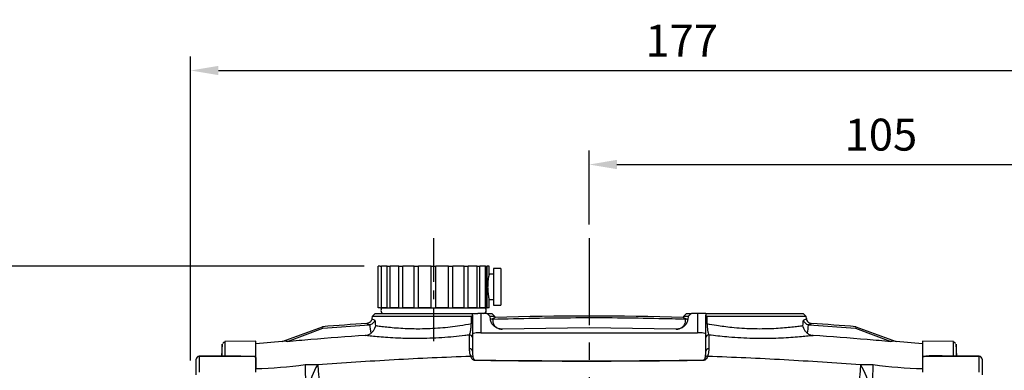
# Model space of a CAD drawing. Extents: x -18 to 766, y -10 to 490.
# Drawn here: x 85 to 262, y 244 to 307 of the extents above; entities that cross this region are included whole.
import ezdxf

# ---------------------------------------------------------------- set-up
doc = ezdxf.new("R2010")
doc.units = 0
doc.header["$LTSCALE"] = 12.5
doc.linetypes.add('CENTER', pattern=[2, 1.25, -0.25, 0.25, -0.25])
doc.layers.get('Defpoints').update_dxf_attribs({"linetype": 'CONTINUOUS'})
for name, color, linetype in [('CEN', 2, 'CENTER'), ('DIM', 3, 'CONTINUOUS'), ('MAIN', 7, 'CONTINUOUS')]:
    doc.layers.add(name, color=color, linetype=linetype)
doc.styles.get("Standard").update_dxf_attribs({"font": 'simplex.shx'})
doc.dimstyles.new('L', dxfattribs={"dimscale": 2.5, "dimtxt": 2.3, "dimasz": 2, "dimexe": 1, "dimexo": 1, "dimgap": 1, "dimtad": 1, "dimdec": 4, "dimdsep": 46, "dimtxsty": 'Standard', "dimcen": 0, "dimclrd": 256, "dimclre": 256, "dimclrt": 256, "dimadec": 0, "dimazin": 0, "dimtfac": 0.6, "dimtdec": 4, "dimtmove": 0, "dimatfit": 3, "dimfxl": 0, "dimtolj": 1, "dimarcsym": 0})

# ---------------------------------------------------------------- blocks, each defined once
blk = doc.blocks.new('*D6')
at = {"layer": 'Defpoints', "color": 0}
for p in [(292.75, 298.14), (116.05, 243.4), (292.75, 222.41)]:
    blk.add_point(p, dxfattribs=at)
at = {"layer": 'DIM', "lineweight": -2}
for p, q in [((116.05, 245.9), (116.05, 300.64)), ((292.75, 224.91), (292.75, 300.64)), ((121.05, 298.14), (287.75, 298.14))]:
    blk.add_line(p, q, dxfattribs=at)
at = {"layer": 'DIM'}
for points in [[(121.05, 298.97), (121.05, 297.31), (116.05, 298.14)], [(287.75, 298.97), (287.75, 297.31), (292.75, 298.14)]]:
    blk.add_solid(points, dxfattribs=at)
at = {"layer": 'DIM', "insert": (204.4, 303.52), "char_height": 5.75, "attachment_point": 5}
blk.add_mtext('\\A1;177', dxfattribs=at)
blk = doc.blocks.new('*D7')
at = {"layer": 'Defpoints', "color": 0}
for p in [(292.75, 281.21), (187.75, 267.93), (292.75, 222.41)]:
    blk.add_point(p, dxfattribs=at)
at = {"layer": 'DIM', "lineweight": -2}
for p, q in [((187.75, 270.43), (187.75, 283.71)), ((292.75, 224.91), (292.75, 283.71)), ((192.75, 281.21), (287.75, 281.21))]:
    blk.add_line(p, q, dxfattribs=at)
at = {"layer": 'DIM'}
for points in [[(192.75, 282.05), (192.75, 280.38), (187.75, 281.21)], [(287.75, 282.05), (287.75, 280.38), (292.75, 281.21)]]:
    blk.add_solid(points, dxfattribs=at)
at = {"layer": 'DIM', "insert": (240.25, 286.59), "char_height": 5.75, "attachment_point": 5}
blk.add_mtext('\\A1;105', dxfattribs=at)
blk = doc.blocks.new('*D12')
at = {"layer": 'Defpoints', "color": 0}
for p in [(149.76, 262.93), (46.22, 87.41), (118.75, 87.41)]:
    blk.add_point(p, dxfattribs=at)
at = {"layer": 'DIM', "lineweight": -2}
for p, q in [((147.26, 262.93), (43.72, 262.93)), ((46.22, 257.93), (46.22, 92.41)), ((116.25, 87.41), (43.72, 87.41))]:
    blk.add_line(p, q, dxfattribs=at)
at = {"layer": 'DIM'}
for points in [[(45.39, 257.93), (47.05, 257.93), (46.22, 262.93)], [(45.39, 92.41), (47.05, 92.41), (46.22, 87.41)]]:
    blk.add_solid(points, dxfattribs=at)
at = {"layer": 'DIM', "insert": (40.84, 175.17), "char_height": 5.75, "attachment_point": 5, "rotation": 90}
blk.add_mtext('\\A1;175.5', dxfattribs=at)

msp = doc.modelspace()

# ---------------------------------------------------------------- linework, layer by layer
at = {"layer": 'CEN', "ltscale": 0.5}
msp.add_line((159.7535, 267.92542), (159.7535, 249.41468), dxfattribs=at)
at = {"layer": 'CEN'}
msp.add_line((187.7535, 267.92542), (187.7535, 82.41468), dxfattribs=at)
at = {"layer": 'MAIN'}
for p, q in [((149.76259, 255.42542), (149.76259, 262.92542)), ((150.1198, 262.92542), (149.76259, 262.92542)), ((150.1198, 262.92542), (150.37076, 262.92542)), ((150.37076, 262.92542), (150.38336, 262.92542)), ((150.38336, 255.42542), (150.38336, 262.92542)), ((151.42003, 262.92542), (150.38336, 262.92542)), ((151.42003, 255.42542), (151.42003, 262.92542)), ((151.42003, 262.92542), (151.68521, 262.92542)), ((151.68521, 262.92542), (151.92134, 262.92542)), ((151.92134, 255.42542), (151.92134, 262.92542)), ((153.53599, 262.92542), (151.92134, 262.92542)), ((153.53599, 255.42542), (153.53599, 262.92542)), ((153.53599, 262.92542), (153.78944, 262.92542)), ((153.78944, 262.92542), (154.22196, 262.92542)), ((154.22196, 255.42542), (154.22196, 262.92542)), ((154.22196, 262.92542), (154.22599, 262.92542)), ((154.22599, 255.42542), (154.22599, 262.92542)), ((156.26057, 262.92542), (154.22599, 262.92542)), ((156.26057, 255.42542), (156.26057, 262.92542)), ((156.26057, 262.92542), (156.47747, 262.92542)), ((156.47747, 262.92542), (156.98593, 262.92542)), ((156.98593, 262.92542), (157.0717, 262.92542)), ((157.0717, 255.42542), (157.0717, 262.92542)), ((159.32706, 262.92542), (157.0717, 262.92542)), ((159.32706, 255.42542), (159.32706, 262.92542)), ((159.32706, 262.92542), (159.48618, 262.92542)), ((159.48618, 262.92542), (160.02081, 262.92542)), ((160.02081, 262.92542), (160.17993, 262.92542)), ((160.17993, 255.42542), (160.17993, 262.92542)), ((162.43529, 262.92542), (160.17993, 262.92542)), ((162.43529, 255.42542), (162.43529, 262.92542)), ((162.43529, 262.92542), (162.52106, 262.92542)), ((162.52106, 262.92542), (163.02952, 262.92542)), ((163.02952, 262.92542), (163.24642, 262.92542)), ((163.24642, 255.42542), (163.24642, 262.92542)), ((165.28101, 262.92542), (163.24642, 262.92542)), ((165.28101, 255.42542), (165.28101, 262.92542)), ((165.28101, 262.92542), (165.28503, 262.92542)), ((165.28503, 255.42542), (165.28503, 262.92542)), ((165.28503, 262.92542), (165.71755, 262.92542)), ((165.71755, 262.92542), (165.971, 262.92542)), ((165.971, 255.42542), (165.971, 262.92542)), ((167.58565, 262.92542), (165.971, 262.92542)), ((167.58565, 255.42542), (167.58565, 262.92542)), ((167.58565, 262.92542), (167.82178, 262.92542)), ((167.82178, 262.92542), (168.08696, 262.92542)), ((168.08696, 255.42542), (168.08696, 262.92542)), ((169.12363, 262.92542), (168.08696, 262.92542)), ((169.12363, 255.42542), (169.12363, 262.92542)), ((169.12363, 262.92542), (169.13623, 262.92542)), ((169.13623, 255.42542), (169.13623, 262.92542)), ((169.13623, 262.92542), (169.38719, 262.92542)), ((169.38719, 255.42542), (169.38719, 262.92542)), ((169.7444, 262.92542), (169.38719, 262.92542)), ((169.7444, 261.4123), (169.7444, 262.92542)), ((171.8664, 262.47882), (170.53076, 262.47882)), ((170.53076, 262.47882), (170.53076, 255.87201)), ((171.8664, 262.47882), (171.8664, 255.87201)), ((170.53076, 261.45258), (169.7444, 261.45258)), ((169.7444, 255.42542), (169.7444, 256.93853)), ((169.7444, 256.89825), (170.53076, 256.89825)), ((150.1198, 255.42542), (149.76259, 255.42542)), ((150.1198, 255.42542), (150.37076, 255.42542)), ((150.37076, 255.42542), (150.38336, 255.42542)), ((151.42003, 255.42542), (150.38336, 255.42542)), ((150.69848, 255.41468), (168.80851, 255.41468)), ((151.42003, 255.42542), (151.68521, 255.42542)), ((151.68521, 255.42542), (151.92134, 255.42542)), ((153.53599, 255.42542), (151.92134, 255.42542)), ((152.14509, 255.42542), (152.14867, 255.41468)), ((153.53599, 255.42542), (153.78944, 255.42542)), ((153.78944, 255.42542), (154.22196, 255.42542)), ((154.22196, 255.42542), (154.22599, 255.42542)), ((156.26057, 255.42542), (154.22599, 255.42542)), ((156.26057, 255.42542), (156.47747, 255.42542)), ((156.47747, 255.42542), (156.98593, 255.42542)), ((156.98593, 255.42542), (157.0717, 255.42542)), ((159.32706, 255.42542), (157.0717, 255.42542)), ((159.32706, 255.42542), (159.48618, 255.42542)), ((159.48618, 255.42542), (160.02081, 255.42542)), ((160.02081, 255.42542), (160.17993, 255.42542)), ((162.43529, 255.42542), (160.17993, 255.42542)), ((162.43529, 255.42542), (162.52106, 255.42542)), ((162.52106, 255.42542), (163.02952, 255.42542)), ((163.02952, 255.42542), (163.24642, 255.42542)), ((165.28101, 255.42542), (163.24642, 255.42542)), ((165.28101, 255.42542), (165.28503, 255.42542)), ((165.28503, 255.42542), (165.71755, 255.42542)), ((165.71755, 255.42542), (165.971, 255.42542)), ((167.58565, 255.42542), (165.971, 255.42542)), ((167.35832, 255.41468), (167.3619, 255.42542)), ((167.58565, 255.42542), (167.82178, 255.42542)), ((167.82178, 255.42542), (168.08696, 255.42542)), ((169.12363, 255.42542), (168.08696, 255.42542)), ((169.12363, 255.42542), (169.13623, 255.42542)), ((169.13623, 255.42542), (169.38719, 255.42542)), ((169.7444, 255.42542), (169.38719, 255.42542)), ((170.53076, 255.87201), (171.8664, 255.87201)), ((148.70556, 253.86674), (148.67397, 253.50569)), ((149.2535, 254.41468), (148.70556, 253.86674)), ((166.56038, 253.86674), (148.70556, 253.86674)), ((149.2535, 254.41468), (166.7535, 254.41468)), ((166.7535, 254.07066), (166.7535, 254.41468)), ((166.7535, 254.07066), (166.7535, 252.5257)), ((166.82958, 254.41468), (167.69867, 254.41468)), ((168.2535, 254.41468), (167.69867, 254.41468)), ((168.2535, 254.41468), (168.2535, 250.9189)), ((169.36054, 254.41468), (168.2535, 254.41468)), ((169.36054, 254.41468), (170.2535, 254.41468)), ((170.00606, 253.34383), (169.95655, 253.86674)), ((170.80143, 253.86674), (169.95655, 253.86674)), ((170.00606, 253.34383), (170.68684, 253.52412)), ((170.80143, 253.86674), (170.2535, 254.41468)), ((170.68684, 253.52412), (170.38372, 253.39506)), ((170.81743, 253.68394), (170.68684, 253.52412)), ((170.81743, 253.68394), (170.80143, 253.86674)), ((204.70556, 253.86674), (204.68957, 253.68394)), ((205.2535, 254.41468), (204.70556, 253.86674)), ((205.55045, 253.86674), (204.70556, 253.86674)), ((204.82015, 253.52412), (205.50093, 253.34383)), ((205.12327, 253.39506), (204.82015, 253.52412)), ((205.2535, 254.41468), (206.14645, 254.41468)), ((205.55045, 253.86674), (205.50093, 253.34383)), ((207.2535, 254.41468), (206.14645, 254.41468)), ((207.2535, 254.41468), (207.2535, 250.9189)), ((208.7535, 254.41468), (207.2535, 254.41468)), ((208.7535, 254.41468), (226.2535, 254.41468)), ((208.7535, 254.41468), (208.7535, 254.07066)), ((208.7535, 252.5257), (208.7535, 254.07066)), ((226.80143, 253.86674), (208.94661, 253.86674)), ((226.80143, 253.86674), (226.2535, 254.41468)), ((226.83302, 253.50569), (226.80143, 253.86674)), ((132.52647, 249.37513), (139.7535, 252.00555)), ((133.45948, 249.31787), (139.81287, 251.73291)), ((139.7535, 252.00555), (139.81287, 251.73291)), ((139.81287, 251.73291), (148.16477, 252.34202)), ((148.33103, 252.3674), (148.16477, 252.34202)), ((187.7535, 251.77818), (172.13424, 251.57595)), ((203.37275, 251.57595), (187.7535, 251.77818)), ((227.34222, 252.34202), (227.17596, 252.3674)), ((227.34222, 252.34202), (235.69413, 251.73291)), ((235.7535, 252.00555), (235.69413, 251.73291)), ((235.69413, 251.73291), (242.04751, 249.31787)), ((235.7535, 252.00555), (242.98052, 249.37513)), ((168.2535, 250.9189), (207.2535, 250.9189)), ((172.13424, 251.57595), (172.07233, 251.57434)), ((203.43466, 251.57434), (203.37275, 251.57595)), ((121.72688, 248.84616), (121.60249, 246.67865)), ((127.7535, 249.41468), (122.21736, 249.31805)), ((127.7535, 246.64241), (127.7535, 249.41468)), ((132.52647, 249.37513), (127.7535, 248.91468)), ((247.75349, 248.91468), (242.98052, 249.37513)), ((253.28963, 249.31805), (247.75349, 249.41468)), ((247.75349, 249.41468), (247.75349, 246.64241)), ((247.75349, 248.91468), (247.75349, 246.84268)), ((253.9045, 246.67865), (253.78012, 248.84616)), ((122.14222, 246.67865), (117.55349, 246.67865)), ((117.55349, 246.67865), (117.55349, 246.63522)), ((117.55349, 246.63522), (117.55349, 243.82485)), ((127.74477, 246.63522), (117.55349, 246.63522)), ((121.74473, 246.67865), (121.76749, 246.73211)), ((121.74958, 246.67865), (121.76749, 246.73211)), ((123.14547, 246.67653), (122.20552, 246.67843)), ((127.7535, 243.82485), (127.7535, 246.62802)), ((127.7535, 246.44215), (127.7535, 244.49401)), ((247.75349, 246.64241), (247.75349, 243.82485)), ((257.9535, 246.63522), (247.76222, 246.63522)), ((253.30148, 246.67843), (252.46624, 246.67674)), ((257.9535, 246.67865), (253.3975, 246.67865)), ((253.7395, 246.73211), (253.75741, 246.67865)), ((253.7395, 246.73211), (253.76226, 246.67865)), ((257.9535, 246.63522), (257.9535, 246.67865)), ((257.9535, 243.82485), (257.9535, 246.63522)), ((117.0535, 246.15694), (117.0535, 246.17865)), ((117.0535, 243.36852), (117.0535, 246.15694)), ((258.45349, 246.17865), (258.45349, 246.15694)), ((258.45349, 246.15694), (258.45349, 243.36852))]:
    msp.add_line(p, q, dxfattribs=at)
at = {"layer": 'MAIN', "flags": 128}
for points in [[(122.20552, 246.67843), (122.20773, 246.67834), (122.20994, 246.67975), (122.21215, 246.68264), (122.21434, 246.68699), (122.21653, 246.69282), (122.2187, 246.70011), (122.22084, 246.70885), (122.22296, 246.71902)], [(253.28403, 246.71902), (253.28615, 246.70885), (253.2883, 246.70011), (253.29046, 246.69282), (253.29265, 246.68699), (253.29485, 246.68264), (253.29705, 246.67975), (253.29926, 246.67834), (253.30148, 246.67843)], [(138.91472, 245.1754), (138.94172, 244.8443), (138.97404, 244.44535), (139.01137, 243.98239), (139.05335, 243.45986), (139.09958, 242.88281), (139.14961, 242.25678), (139.20296, 241.58779), (139.25913, 240.88229)], [(236.59227, 245.1754), (236.56527, 244.8443), (236.53295, 244.44535), (236.49562, 243.98239), (236.45364, 243.45986), (236.40741, 242.88281), (236.35738, 242.25678), (236.30403, 241.58779), (236.24786, 240.88229)]]:
    msp.add_lwpolyline(points, dxfattribs=at)
at = {"layer": 'MAIN'}
for centre, radius, start, end in [((150.78184, 254.91468), 0.5069, 99.4649157, 260.5350843), ((168.72516, 254.91468), 0.5069, 279.4649157, 80.5350843), ((187.7535, -348.07778), 602, 88.3878849, 91.6121151), ((187.7535, -348.07778), 602, 93.81077677, 94.57328882), ((166.5841, 252.2266), 0.34374, 60.47447, 94.5019815), ((208.92289, 252.2266), 0.34374, 85.4980185, 119.52553), ((187.7535, -348.07778), 602, 85.42671118, 86.18922323), ((166.25713, 250.03958), 0.49639, 0.4865513, 92.4398647), ((209.24987, 250.03958), 0.49639, 87.5601353, 179.5134487), ((166.26594, 247.56095), 0.48779, 1.7500049, 93.3980941), ((209.24105, 247.56095), 0.48779, 86.6019059, 178.2499951), ((117.5535, 246.17865), 0.5, 90, 180), ((117.54287, 246.14584), 0.4895, 88.756877, 178.7003971), ((166.46041, 246.23659), 0.48373, 37.9613512, 95.4708062), ((209.04658, 246.23659), 0.48373, 84.5291938, 142.0386488), ((250.30522, 225.01887), 21.76542, 84.3018922, 96.7095737), ((257.9535, 246.17865), 0.5, 0, 90), ((257.96412, 246.14584), 0.4895, 1.2996029, 91.243123), ((228.31395, 246.7896), 91.69314, 181.0067136, 183.8376184), ((147.58185, 239.47366), 10.37444, 146.6607554, 172.9963547), ((167.69642, 245.8888), 0.45794, 165.2884913, 175.2939059), ((207.81057, 245.8888), 0.45794, 4.7060941, 14.7115087), ((227.92514, 239.47366), 10.37444, 7.0036453, 33.3392446), ((147.19304, 246.7896), 91.69314, 356.1623816, 358.9932864)]:
    msp.add_arc(centre, radius, start, end, dxfattribs=at)
for centre, start_param, end_param in [((168.2535, 250.70635), 1.570796327, 3.141592654), ((207.2535, 250.70635), 0, 1.570796327)]:
    msp.add_ellipse(centre, major_axis=(1.5, 0), ratio=0.141704374, start_param=start_param, end_param=end_param, dxfattribs=at)
for points, knots in [([(169.7444, 261.4123), (169.7388, 261.38714), (169.72035, 261.3042), (169.65644, 260.99881), (169.56421, 260.43064), (169.49564, 259.71331), (169.48351, 258.93973), (169.53148, 258.20042), (169.61676, 257.57159), (169.70336, 257.12285), (169.73158, 256.99612), (169.7444, 256.93853)], [0, 0, 0, 0, 0.052134521, 0.17186617, 0.293458098, 0.416489598, 0.537435359, 0.656002267, 0.775609303, 0.898018061, 1, 1, 1, 1]), ([(148.67397, 253.50569), (148.67353, 253.50089), (148.67135, 253.47721), (148.6536, 253.34223), (148.57437, 253.10632), (148.36387, 252.83832), (148.07723, 252.64661), (147.85483, 252.60966), (147.74363, 252.59118)], [0, 0, 0, 0, 0.010225007, 0.050443691, 0.28883516, 0.526227583, 0.763105863, 1, 1, 1, 1]), ([(148.67397, 253.50569), (148.69029, 253.45399), (148.7248, 253.34464), (149.03567, 253.25884), (149.19956, 253.21361)], [0, 0, 0, 0, 0.472796805, 1, 1, 1, 1]), ([(166.55712, 252.56928), (166.55795, 252.90053), (166.55903, 253.33302), (166.56013, 253.76549), (166.56038, 253.86674)], [0, 0, 0, 0, 0.765889987, 1, 1, 1, 1]), ([(166.56038, 253.86674), (166.59225, 253.87025), (166.65578, 253.87725), (166.72438, 253.93431), (166.75112, 254.00359), (166.75302, 254.05731), (166.7535, 254.07066)], [0, 0, 0, 0, 0.245464039, 0.489329703, 0.873086954, 1, 1, 1, 1]), ([(169.36054, 254.41468), (169.37842, 254.39831), (169.57751, 254.21612), (169.77594, 254.03322), (169.95655, 253.86674)], [0, 0, 0, 0, 0.0898218888, 1, 1, 1, 1]), ([(170.38372, 253.39506), (175.36877, 253.50271), (185.34196, 253.71807), (196.92484, 253.61027), (203.51773, 253.43721), (205.12327, 253.39506)], [0, 0, 0, 0, 0.430525819, 0.861318006, 1, 1, 1, 1]), ([(170.38372, 253.39506), (170.3924, 253.15044), (170.40763, 252.72101), (170.70762, 252.15455), (171.14691, 251.77835), (171.63842, 251.59856), (171.94646, 251.58137), (172.07233, 251.57434)], [0, 0, 0, 0, 0.276602539, 0.485562364, 0.69595434, 0.875767917, 1, 1, 1, 1]), ([(203.43466, 251.57434), (203.59962, 251.5861), (203.95063, 251.61111), (204.42951, 251.82823), (204.8029, 252.1769), (205.09437, 252.70311), (205.11217, 253.12928), (205.12327, 253.39506)], [0, 0, 0, 0, 0.162461862, 0.345693117, 0.519412108, 0.700274637, 1, 1, 1, 1]), ([(204.82015, 253.52412), (204.78459, 253.54787), (204.7036, 253.60194), (204.69461, 253.65448), (204.68957, 253.68394)], [0, 0, 0, 0, 0.439185617, 1, 1, 1, 1]), ([(205.55045, 253.86674), (205.61585, 253.9271), (205.81417, 254.11013), (206.01312, 254.29247), (206.14645, 254.41468)], [0, 0, 0, 0, 0.329811388, 1, 1, 1, 1]), ([(208.7535, 254.07066), (208.75822, 254.02731), (208.76607, 253.95526), (208.83181, 253.88973), (208.89623, 253.8683), (208.93708, 253.86703), (208.94661, 253.86674)], [0, 0, 0, 0, 0.420634231, 0.6991624, 0.92981882, 1, 1, 1, 1]), ([(208.94661, 253.86674), (208.94745, 253.53551), (208.94854, 253.10304), (208.94962, 252.67053), (208.94987, 252.56928)], [0, 0, 0, 0, 0.76588857, 1, 1, 1, 1]), ([(226.30743, 253.21361), (226.47203, 253.25909), (226.78266, 253.34491), (226.81692, 253.45428), (226.83302, 253.50569)], [0, 0, 0, 0, 0.5298930274, 1, 1, 1, 1]), ([(226.83302, 253.50569), (226.83346, 253.50089), (226.83564, 253.47721), (226.85339, 253.34223), (226.93262, 253.10632), (227.14312, 252.83832), (227.42976, 252.64661), (227.65216, 252.60966), (227.76336, 252.59118)], [0, 0, 0, 0, 0.010225007, 0.050443691, 0.28883516, 0.526227583, 0.763105863, 1, 1, 1, 1]), ([(148.16477, 252.34202), (148.0501, 252.37652), (147.80185, 252.4512), (147.764, 252.54221), (147.74363, 252.59118)], [0, 0, 0, 0, 0.461927391, 1, 1, 1, 1]), ([(149.19956, 253.21361), (149.19902, 253.21166), (149.17626, 253.12881), (149.10179, 252.94458), (148.91642, 252.69382), (148.64905, 252.47581), (148.43716, 252.40358), (148.33103, 252.3674)], [0, 0, 0, 0, 0.005218604, 0.221187523, 0.495726942, 0.747436284, 1, 1, 1, 1]), ([(148.53417, 250.85839), (148.46131, 251.35601), (148.38775, 251.85838), (148.33156, 252.36262), (148.33103, 252.3674)], [0, 0, 0, 0, 0.990528548, 1, 1, 1, 1]), ([(149.29548, 252.2267), (149.29493, 252.22349), (149.26493, 252.04845), (149.15832, 251.69691), (148.89148, 251.22122), (148.64916, 250.97515), (148.53417, 250.85839)], [0, 0, 0, 0, 0.006199717, 0.337388477, 0.685567042, 1, 1, 1, 1]), ([(149.19956, 253.21361), (149.21481, 253.03832), (149.24346, 252.70901), (149.27891, 252.38039), (149.29548, 252.2267)], [0, 0, 0, 0, 0.532315489, 1, 1, 1, 1]), ([(149.29548, 252.2267), (149.37945, 252.21444), (149.69622, 252.16818), (150.42732, 252.06839), (151.60573, 251.93064), (153.0278, 251.8003), (154.89442, 251.6831), (156.96814, 251.63734), (159.11441, 251.69038), (160.96087, 251.80156), (162.7625, 251.97925), (164.69607, 252.23357), (165.87721, 252.44663), (166.55712, 252.56928)], [0, 0, 0, 0, 0.03265521, 0.123204212, 0.213752237, 0.304560346, 0.395357755, 0.52881638, 0.616746784, 0.704679381, 0.792656589, 0.880646857, 1, 1, 1, 1]), ([(166.23599, 250.53552), (166.27557, 250.63839), (166.35158, 250.83598), (166.45786, 251.45072), (166.52767, 252.05565), (166.54922, 252.43156), (166.55712, 252.56928)], [0, 0, 0, 0, 0.336583374, 0.646494089, 0.870486233, 1, 1, 1, 1]), ([(166.7535, 252.5257), (166.7535, 252.35585), (166.7535, 251.90051), (166.7535, 251.15602), (166.7535, 250.39781), (166.7535, 250.16499), (166.7535, 250.04379)], [0, 0, 0, 0, 0.1348266952, 0.3614351197, 0.6675898572, 1, 1, 1, 1]), ([(172.07233, 251.57434), (171.84498, 251.59485), (171.36945, 251.63773), (170.72404, 251.98516), (170.24229, 252.51671), (170.04752, 253.01), (170.01321, 253.28628), (170.00606, 253.34383)], [0, 0, 0, 0, 0.228881729, 0.478734518, 0.718812697, 0.9414248, 1, 1, 1, 1]), ([(205.50093, 253.34383), (205.46019, 253.13637), (205.37874, 252.72162), (205.00011, 252.19189), (204.47345, 251.79579), (203.92154, 251.60033), (203.56369, 251.58123), (203.43466, 251.57434)], [0, 0, 0, 0, 0.21138277, 0.422598255, 0.638893817, 0.869797993, 1, 1, 1, 1]), ([(208.7535, 250.04379), (208.7535, 250.15725), (208.7535, 250.36086), (208.7535, 251.00577), (208.7535, 251.71362), (208.7535, 252.25441), (208.7535, 252.5257)], [0, 0, 0, 0, 0.317457768, 0.569698876, 0.784138407, 1, 1, 1, 1]), ([(208.94987, 252.56928), (208.96396, 252.34868), (208.9925, 251.90191), (209.06926, 251.33114), (209.16549, 250.80485), (209.23326, 250.63185), (209.271, 250.53552)], [0, 0, 0, 0, 0.208751608, 0.422785872, 0.678590354, 1, 1, 1, 1]), ([(208.94987, 252.56928), (209.51747, 252.46621), (210.87267, 252.22014), (213.04779, 251.93599), (215.22336, 251.75365), (217.06896, 251.66497), (218.87907, 251.6468), (220.60621, 251.68796), (222.19673, 251.77951), (223.62428, 251.90233), (224.83439, 252.03768), (225.68892, 252.15076), (226.06866, 252.20594), (226.21151, 252.2267)], [0, 0, 0, 0, 0.100363255, 0.239627657, 0.32748549, 0.415336426, 0.503153643, 0.59097829, 0.678918214, 0.766868032, 0.856430013, 0.94599394, 1, 1, 1, 1]), ([(226.21151, 252.2267), (226.22809, 252.38039), (226.26353, 252.70901), (226.29218, 253.03832), (226.30743, 253.21361)], [0, 0, 0, 0, 0.467684511, 1, 1, 1, 1]), ([(226.97282, 250.85839), (226.85783, 250.97515), (226.61551, 251.22122), (226.34867, 251.69691), (226.24206, 252.04845), (226.21206, 252.22349), (226.21151, 252.2267)], [0, 0, 0, 0, 0.314432958, 0.662611523, 0.993800283, 1, 1, 1, 1]), ([(226.30743, 253.21361), (226.30797, 253.21166), (226.33073, 253.12881), (226.40521, 252.94458), (226.59057, 252.69382), (226.85794, 252.47581), (227.06983, 252.40358), (227.17596, 252.3674)], [0, 0, 0, 0, 0.005218604, 0.221187523, 0.495726942, 0.747436284, 1, 1, 1, 1]), ([(227.17596, 252.3674), (227.17543, 252.36262), (227.172, 252.33185), (227.11523, 251.82763), (227.04212, 251.33006), (226.97282, 250.85839)], [0, 0, 0, 0, 0.009471362, 0.061034682, 1, 1, 1, 1]), ([(227.76336, 252.59118), (227.74324, 252.5425), (227.70562, 252.45148), (227.45759, 252.37677), (227.34222, 252.34202)], [0, 0, 0, 0, 0.5348532281, 1, 1, 1, 1]), ([(147.45184, 250.42454), (144.18455, 250.19164), (139.51745, 249.85896), (134.85723, 249.44271), (133.45948, 249.31787)], [0, 0, 0, 0, 0.70006873, 1, 1, 1, 1]), ([(147.45184, 250.42454), (147.63601, 250.45093), (148.00493, 250.50379), (148.35627, 250.70374), (148.51117, 250.83839), (148.53417, 250.85839)], [0, 0, 0, 0, 0.459108888, 0.91969062, 1, 1, 1, 1]), ([(166.23599, 250.53552), (165.9492, 250.49751), (165.03142, 250.37588), (163.37316, 250.19405), (161.25732, 250.01944), (159.09434, 249.90904), (157.11854, 249.86594), (155.37267, 249.87445), (153.68557, 249.91781), (151.95664, 250.00461), (150.28723, 250.12798), (148.90126, 250.2592), (147.98231, 250.36097), (147.58587, 250.40848), (147.45184, 250.42454)], [0, 0, 0, 0, 0.042997175, 0.137594234, 0.232187141, 0.327010486, 0.421830605, 0.493720223, 0.56560972, 0.662540735, 0.759468007, 0.855274226, 0.951070354, 1, 1, 1, 1]), ([(166.23703, 248.04788), (166.23698, 248.15563), (166.23676, 248.69461), (166.23637, 249.63031), (166.23613, 250.21603), (166.23599, 250.53552)], [0, 0, 0, 0, 0.101993652, 0.510161034, 1, 1, 1, 1]), ([(166.7535, 250.04379), (166.7535, 249.72502), (166.7535, 249.08553), (166.7535, 248.08009), (166.7535, 247.57585)], [0, 0, 0, 0, 0.498483252, 1, 1, 1, 1]), ([(208.7535, 247.57585), (208.7535, 248.07723), (208.7535, 249.08303), (208.7535, 249.72289), (208.7535, 250.04379)], [0, 0, 0, 0, 0.498485893, 1, 1, 1, 1]), ([(209.271, 250.53552), (209.27097, 250.47447), (209.27084, 250.16915), (209.27054, 249.44348), (209.27017, 248.54045), (209.26997, 248.04788)], [0, 0, 0, 0, 0.1019939157, 0.510162536, 1, 1, 1, 1]), ([(228.05515, 250.42454), (227.85366, 250.40049), (227.38464, 250.3445), (226.31743, 250.22994), (224.89446, 250.10111), (223.21877, 249.98501), (221.35124, 249.89935), (219.32736, 249.86267), (217.20519, 249.88343), (215.04381, 249.97206), (213.05025, 250.11209), (211.26921, 250.28592), (210.06719, 250.42875), (209.42065, 250.51545), (209.271, 250.53552)], [0, 0, 0, 0, 0.071435564, 0.16628255, 0.26113864, 0.355101597, 0.449067343, 0.543592494, 0.63811849, 0.732841203, 0.827568022, 0.902498931, 0.977431018, 1, 1, 1, 1]), ([(226.97282, 250.85839), (227.04721, 250.79841), (227.25469, 250.63113), (227.63283, 250.47498), (227.93344, 250.43908), (228.05515, 250.42454)], [0, 0, 0, 0, 0.249575182, 0.696152044, 1, 1, 1, 1]), ([(242.04751, 249.31787), (240.62092, 249.44523), (235.96068, 249.8613), (231.29357, 250.19381), (228.05515, 250.42454)], [0, 0, 0, 0, 0.306118637, 1, 1, 1, 1]), ([(121.73156, 246.6477), (121.73075, 247.08828), (121.72911, 247.97294), (121.7273, 248.69635), (121.72707, 248.79135), (121.72696, 248.83705)], [0, 0, 0, 0, 0.339865134, 0.682435055, 1, 1, 1, 1]), ([(122.2211, 249.22664), (122.21982, 249.22678), (122.15906, 249.23384), (122.04989, 249.1916), (121.92737, 249.11515), (121.86017, 249.04549), (121.83957, 249.00901), (121.8369, 249.00429)], [0, 0, 0, 0, 0.008301005, 0.394385522, 0.701562642, 0.961376977, 1, 1, 1, 1]), ([(122.21739, 249.3163), (122.21739, 249.31674), (122.21739, 249.39429), (122.21785, 249.09852), (122.21995, 248.36018), (122.22196, 247.2679), (122.22296, 246.71902)], [0, 0, 0, 0, 0.001703558, 0.30067196, 0.648582365, 1, 1, 1, 1]), ([(133.45948, 249.31787), (133.36786, 249.35137), (133.18311, 249.41891), (132.74653, 249.3898), (132.52647, 249.37513)], [0, 0, 0, 0, 0.49594613, 1, 1, 1, 1]), ([(166.41429, 246.71812), (166.36073, 246.93439), (166.24502, 247.40156), (166.23982, 247.82205), (166.23703, 248.04788)], [0, 0, 0, 0, 0.4629364674, 1, 1, 1, 1]), ([(209.26997, 248.04788), (209.26797, 247.85407), (209.26366, 247.43495), (209.15247, 246.96874), (209.0927, 246.71812)], [0, 0, 0, 0, 0.462409171, 1, 1, 1, 1]), ([(242.98052, 249.37513), (242.77305, 249.38933), (242.33414, 249.41939), (242.14647, 249.35292), (242.04751, 249.31787)], [0, 0, 0, 0, 0.472699419, 1, 1, 1, 1]), ([(253.28403, 246.71902), (253.28438, 246.92108), (253.28557, 247.6051), (253.28746, 248.47955), (253.28924, 249.18714), (253.28948, 249.27292), (253.2896, 249.3163)], [0, 0, 0, 0, 0.121786441, 0.412278902, 0.702771319, 1, 1, 1, 1]), ([(253.66875, 249.00336), (253.64652, 249.03424), (253.59373, 249.10755), (253.46247, 249.196), (253.35071, 249.21573), (253.29303, 249.22591)], [0, 0, 0, 0, 0.2603180889, 0.6182419671, 1, 1, 1, 1]), ([(253.78003, 248.83749), (253.77992, 248.7916), (253.77969, 248.69654), (253.7779, 247.97272), (253.77625, 247.08937), (253.77543, 246.6477)], [0, 0, 0, 0, 0.318153604, 0.659076276, 1, 1, 1, 1]), ([(253.78006, 248.84616), (253.78006, 248.84621), (253.78006, 248.84931), (253.78005, 248.84335), (253.78003, 248.83749)], [0, 0, 0, 0, 0.0171251628, 1, 1, 1, 1]), ([(121.76749, 246.73211), (121.79806, 246.75409), (121.87103, 246.80656), (121.9883, 246.77756), (122.0987, 246.74274), (122.1589, 246.7259), (122.2019, 246.72004), (122.21693, 246.71931), (122.22296, 246.71902)], [0, 0, 0, 0, 0.301546498, 0.719851548, 0.877033553, 0.96430034, 0.985671269, 1, 1, 1, 1]), ([(122.22296, 246.71902), (123.55654, 246.72213), (125.22351, 246.72603), (127.03813, 246.68884), (127.55642, 246.67305), (127.73226, 246.64936), (127.74965, 246.64367), (127.7535, 246.64241)], [0, 0, 0, 0, 0.716651238, 0.895815402, 0.9855902, 0.996810288, 1, 1, 1, 1]), ([(127.74477, 246.63522), (127.74462, 246.63559), (127.74446, 246.63601), (127.74296, 246.63696), (127.74101, 246.63764), (127.73474, 246.63921), (127.71265, 246.64243), (127.53133, 246.65501), (127.01754, 246.66204), (125.512, 246.6792), (124.16307, 246.67768), (123.14547, 246.67653)], [0, 0, 0, 0, 0.000824656, 0.000924395, 0.00237349, 0.002757328, 0.006367629, 0.01838413, 0.124291975, 0.339390603, 1, 1, 1, 1]), ([(127.7535, 246.62802), (127.75317, 246.62932), (127.75268, 246.63131), (127.74908, 246.63374), (127.74616, 246.63474), (127.74477, 246.63522)], [0, 0, 0, 0, 0.495546618, 0.760066032, 1, 1, 1, 1]), ([(127.7535, 246.64241), (127.7535, 246.63828), (127.7535, 246.63349), (127.7535, 246.62869), (127.7535, 246.62802)], [0, 0, 0, 0, 0.861494595, 1, 1, 1, 1]), ([(138.91472, 245.1754), (143.49263, 245.50803), (152.65068, 246.17344), (161.82568, 246.53653), (166.41429, 246.71812)], [0, 0, 0, 0, 0.499879143, 1, 1, 1, 1]), ([(167.24003, 245.92637), (167.1914, 245.93068), (167.08746, 245.93987), (166.91818, 246.00757), (166.76364, 246.11883), (166.53189, 246.38065), (166.46576, 246.57043), (166.41429, 246.71812)], [0, 0, 0, 0, 0.073684207, 0.15751454, 0.309666164, 0.462789994, 1, 1, 1, 1]), ([(166.7535, 247.57585), (166.7548, 247.39534), (166.75721, 247.06008), (166.81508, 246.70025), (166.84179, 246.53415)], [0, 0, 0, 0, 0.538399168, 1, 1, 1, 1]), ([(166.84179, 246.53415), (166.86564, 246.43325), (166.89585, 246.30545), (167.01311, 246.13257), (167.08575, 246.06132), (167.16431, 246.0211), (167.21698, 246.00756), (167.24301, 246.0058), (167.2535, 246.00509)], [0, 0, 0, 0, 0.586922045, 0.743405979, 0.885410755, 0.951615101, 0.980516962, 1, 1, 1, 1]), ([(208.2535, 246.00509), (208.26721, 246.00617), (208.29355, 246.00825), (208.34983, 246.02365), (208.42986, 246.06747), (208.53684, 246.17943), (208.61942, 246.3487), (208.64946, 246.47039), (208.6652, 246.53415)], [0, 0, 0, 0, 0.025563697, 0.049124898, 0.125775878, 0.276528883, 0.620953378, 1, 1, 1, 1]), ([(209.0927, 246.71812), (209.0607, 246.6272), (208.99821, 246.4497), (208.82582, 246.18608), (208.60587, 246.01645), (208.42871, 245.94098), (208.31626, 245.93082), (208.26697, 245.92637)], [0, 0, 0, 0, 0.343365828, 0.670424629, 0.829605594, 0.925302637, 1, 1, 1, 1]), ([(208.6652, 246.53415), (208.69501, 246.72683), (208.75059, 247.08611), (208.75257, 247.42071), (208.7535, 247.57585)], [0, 0, 0, 0, 0.536327954, 1, 1, 1, 1]), ([(209.0927, 246.71812), (213.67909, 246.53663), (222.8541, 246.17357), (232.01214, 245.50817), (236.59227, 245.1754)], [0, 0, 0, 0, 0.499879078, 1, 1, 1, 1]), ([(247.75349, 246.64241), (247.75734, 246.64367), (247.77473, 246.64936), (247.95057, 246.67305), (248.46887, 246.68884), (250.28348, 246.72603), (251.95045, 246.72213), (253.28403, 246.71902)], [0, 0, 0, 0, 0.003189712, 0.0144098, 0.104184598, 0.283348762, 1, 1, 1, 1]), ([(247.76222, 246.63522), (247.76083, 246.6357), (247.75781, 246.63673), (247.75428, 246.63918), (247.7538, 246.64116), (247.75349, 246.64241)], [0, 0, 0, 0, 0.239899324, 0.521238523, 1, 1, 1, 1]), ([(253.28403, 246.71902), (253.29276, 246.71952), (253.31474, 246.72079), (253.37302, 246.7314), (253.50456, 246.77393), (253.62982, 246.81347), (253.71179, 246.75266), (253.7395, 246.73211)], [0, 0, 0, 0, 0.02096451, 0.052788464, 0.188599891, 0.725694461, 1, 1, 1, 1]), ([(127.7535, 244.49399), (127.75352, 244.49399), (130.72282, 244.49399), (133.67891, 244.83629), (136.63497, 245.17859)], [0, 0, 0, 0, 0.000006691, 1, 1, 1, 1]), ([(136.63497, 245.17859), (137.01818, 245.19848), (137.79716, 245.23891), (138.53822, 245.1968), (138.91472, 245.1754)], [0, 0, 0, 0, 0.491946071, 1, 1, 1, 1]), ([(208.26697, 245.92637), (204.45709, 245.87465), (198.37434, 245.79208), (188.48854, 245.76143), (178.61623, 245.77333), (171.03376, 245.87534), (167.24003, 245.92637)], [0, 0, 0, 0, 0.278802753, 0.445129946, 0.722381677, 1, 1, 1, 1]), ([(167.2535, 246.00509), (169.71236, 245.97513), (174.63031, 245.9152), (184.49153, 245.87242), (195.70796, 245.86943), (204.446, 245.96392), (208.2535, 246.00509)], [0, 0, 0, 0, 0.180103246, 0.3602235811, 0.7212247797, 1, 1, 1, 1]), ([(236.59227, 245.1754), (236.95658, 245.19634), (237.69715, 245.23892), (238.47621, 245.19892), (238.87202, 245.17859)], [0, 0, 0, 0, 0.491939705, 1, 1, 1, 1]), ([(238.87202, 245.17859), (241.82809, 244.83629), (244.78417, 244.49399), (247.75347, 244.49399), (247.75349, 244.49399)], [0, 0, 0, 0, 0.999993309, 1, 1, 1, 1])]:
    msp.add_open_spline(points, degree=3, knots=knots, dxfattribs=at)

# ---------------------------------------------------------------- dimensions: what is measured, and where the dimension line sits
at = {"layer": 'DIM'}
for base, p1, p2, angle, override, picture, middle in [((292.7535, 298.14059), (116.0535, 243.39694), (292.7535, 222.41468), 180, {"dimdec": 0}, '*D6', (204.4035, 303.51559)), ((46.21866, 87.41468), (149.76259, 262.92542), (118.7535, 87.41468), 90, {"dimdec": 1}, '*D12', (40.84366, 175.17005))]:
    dim = msp.add_linear_dim(base=base, p1=p1, p2=p2, angle=angle, dimstyle='L', override=override, dxfattribs=at)
    dim.commit()
    dim.dimension.update_dxf_attribs({"geometry": picture, "text_midpoint": middle})
dim = msp.add_linear_dim(base=(292.7535, 281.21426), p1=(187.7535, 267.92542), p2=(292.7535, 222.41468), angle=180, dimstyle='L', dxfattribs=at)
dim.commit()
dim.dimension.update_dxf_attribs({"geometry": '*D7', "text_midpoint": (240.2535, 286.58926)})

doc.saveas('drawing.dxf')
